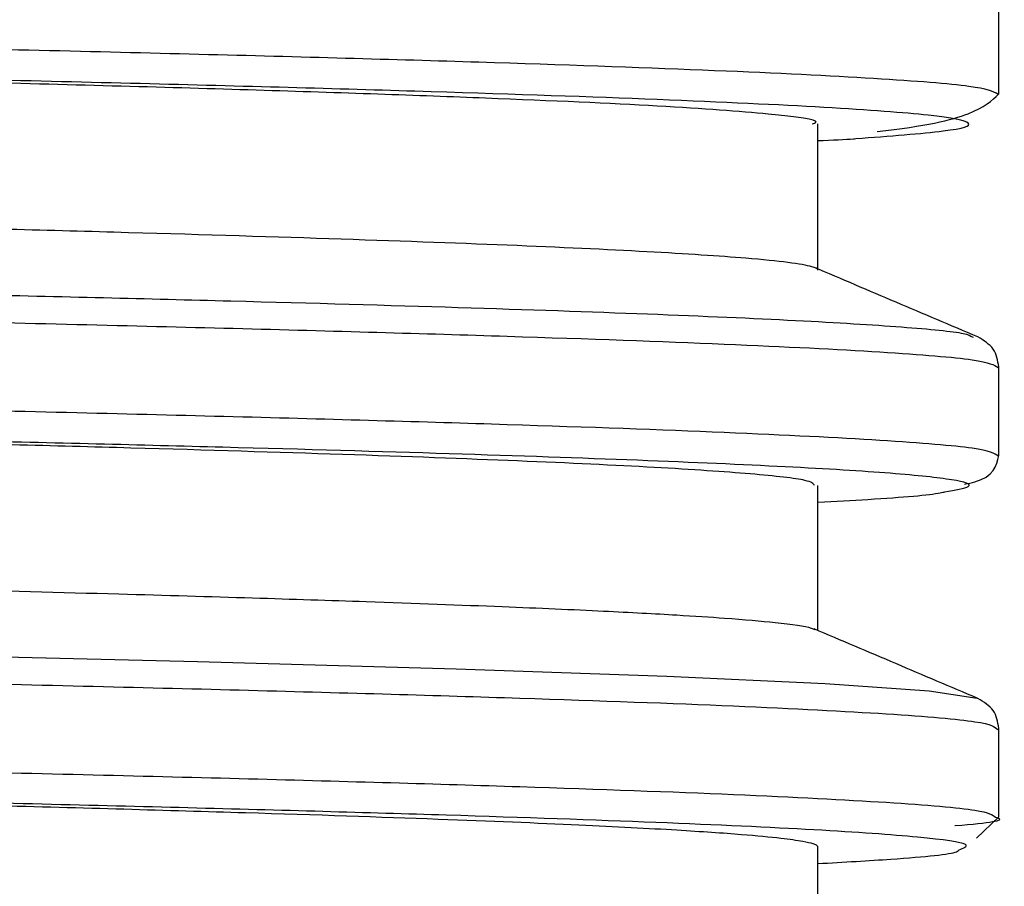
# Model space of a CAD drawing. Units: millimetres. Extents: x 5 to 292, y 5 to 415.
# Drawn here: x 56 to 60, y 142 to 145 of the extents above; entities that cross this region are included whole.
import ezdxf

# ---------------------------------------------------------------- set-up
doc = ezdxf.new("R2010")
doc.units = ezdxf.units.MM

msp = doc.modelspace()

# ---------------------------------------------------------------- linework, layer by layer
at = {"color": 7, "linetype": 'Continuous', "lineweight": 25}
for p, q in [((59.7094, 145.0512), (59.7094, 145.345)), ((59.1094, 144.4698), (59.1094, 144.9513)), ((59.6212, 144.2445), (59.6237, 144.2435)), ((59.7093, 143.8513), (59.7093, 144.1451)), ((59.1094, 143.2697), (59.1094, 143.7513)), ((59.6373, 143.0454), (59.6362, 143.0445)), ((59.7093, 142.6512), (59.7093, 142.945)), ((59.6358, 142.5807), (59.7093, 142.6512)), ((59.1094, 142.0697), (59.1094, 142.5513))]:
    msp.add_line(p, q, dxfattribs=at)
at = {"color": 8, "linetype": 'Continuous', "lineweight": 25, "flags": 128}
msp.add_lwpolyline([(46.4801, 143.3615), (47.9632, 143.3372), (49.4463, 143.3129), (50.9054, 143.2886), (52.3172, 143.2642), (53.6584, 143.2399), (54.9075, 143.2156), (56.0445, 143.1913), (57.0504, 143.167), (57.9096, 143.1427), (58.6077, 143.1183), (59.1335, 143.094), (59.4788, 143.0697), (59.6373, 143.0454), (59.6373, 143.0454)], dxfattribs=at)
at = {"color": 8, "linetype": 'Continuous', "lineweight": 25}
for points, knots in [([(59.7066, 145.0507), (59.6892, 145.0592), (59.654, 145.0763), (59.3257, 145.1022), (58.8002, 145.1283), (58.0668, 145.1545), (57.1474, 145.1806), (56.0551, 145.2067), (54.8129, 145.2328), (53.4423, 145.2589), (51.9698, 145.285), (50.4226, 145.3112), (48.8295, 145.3373), (47.2204, 145.3634), (45.6253, 145.3895), (44.0738, 145.4156), (42.5954, 145.4417), (41.2169, 145.4679), (39.9649, 145.494), (38.8658, 145.52), (37.9422, 145.5459), (37.1912, 145.5717), (36.8576, 145.5889), (36.6909, 145.5975)], [0, 0, 0, 0, 0.0465241, 0.0942845, 0.1420425, 0.1898021, 0.2375612, 0.2853197, 0.3330798, 0.3808374, 0.4285979, 0.4763554, 0.5241156, 0.5718739, 0.6196332, 0.6673927, 0.7151508, 0.7629111, 0.8106685, 0.858429, 0.9056183, 0.9528096, 1, 1, 1, 1]), ([(59.2347, 144.9028), (59.3457, 144.9113), (59.5708, 144.9284), (59.6416, 144.9542), (59.5117, 144.9802), (59.1636, 145.0063), (58.6091, 145.0323), (57.856, 145.0584), (56.9206, 145.0844), (55.8179, 145.1104), (54.5705, 145.1365), (53.1998, 145.1625), (51.7325, 145.1886), (50.1953, 145.2146), (48.9287, 145.2355), (48.1848, 145.2477), (47.9697, 145.2512)], [0, 0, 0, 0, 0.072766, 0.147505, 0.222239, 0.296978, 0.371712, 0.44645, 0.521186, 0.595923, 0.67066, 0.745395, 0.820134, 0.894868, 0.969607, 1, 1, 1, 1]), ([(51.8681, 144.4721), (52.2785, 144.4649), (53.0992, 144.4505), (54.2513, 144.4289), (55.3263, 144.4073), (56.307, 144.3857), (57.1807, 144.3641), (57.9369, 144.3425), (58.5657, 144.3209), (59.0601, 144.2993), (59.4059, 144.2776), (59.5981, 144.2594), (59.6152, 144.2483), (59.6212, 144.2445)], [0, 0, 0, 0, 0.094912, 0.189819, 0.284732, 0.379642, 0.47455, 0.569463, 0.664372, 0.759281, 0.854194, 0.949102, 1, 1, 1, 1]), ([(51.8778, 144.3802), (52.4264, 144.3706), (53.472, 144.3523), (54.8787, 144.3253), (56.1155, 144.2992), (57.1985, 144.273), (58.1093, 144.2469), (58.8323, 144.2208), (59.3472, 144.1947), (59.6661, 144.1687), (59.6936, 144.1513), (59.7073, 144.1427)], [0, 0, 0, 0, 0.121366, 0.231328, 0.341295, 0.451255, 0.561222, 0.671183, 0.781149, 0.891111, 1, 1, 1, 1]), ([(59.7082, 143.8487), (59.6944, 143.8574), (59.6669, 143.8748), (59.3473, 143.9009), (58.8323, 143.927), (58.1093, 143.9531), (57.1986, 143.9792), (56.1152, 144.0054), (54.8799, 144.0315), (53.7112, 144.0538), (52.684, 144.0724), (52.1146, 144.0823), (51.8299, 144.0872)], [0, 0, 0, 0, 0.109456, 0.218912, 0.32837, 0.437824, 0.547283, 0.656736, 0.766195, 0.87565, 0.937824, 1, 1, 1, 1]), ([(59.5302, 143.7304), (59.5642, 143.7364), (59.6387, 143.7497), (59.575, 143.7701), (59.3741, 143.7917), (59.0234, 143.8133), (58.5334, 143.8349), (57.9072, 143.8565), (57.1547, 143.8781), (56.2849, 143.8997), (55.3086, 143.9213), (54.2382, 143.9429), (53.0911, 143.9645), (52.2738, 143.9789), (51.8651, 143.9861)], [0, 0, 0, 0, 0.070774, 0.15525, 0.239722, 0.3242, 0.408674, 0.493148, 0.577626, 0.662098, 0.746574, 0.831051, 0.915523, 1, 1, 1, 1]), ([(36.2417, 143.5451), (36.2377, 143.544), (36.2027, 143.5342), (36.3447, 143.5157), (36.6829, 143.4896), (37.252, 143.4635), (38.0164, 143.4373), (38.9676, 143.4112), (40.0866, 143.3851), (41.3531, 143.359), (42.7426, 143.3329), (44.2303, 143.3068), (45.7873, 143.2806), (47.3853, 143.2545), (48.9941, 143.2284), (50.5838, 143.2023), (52.1247, 143.1762), (53.5882, 143.1501), (54.9463, 143.1239), (56.1749, 143.0978), (57.2494, 143.0717), (58.1515, 143.0456), (58.8635, 143.0195), (59.3686, 142.9934), (59.6753, 142.9674), (59.6957, 142.9501), (59.7058, 142.9415)], [0, 0, 0, 0, 0.005512, 0.048776, 0.09204, 0.135304, 0.178567, 0.221832, 0.265095, 0.30836, 0.351623, 0.394887, 0.438151, 0.481415, 0.52468, 0.567942, 0.611207, 0.65447, 0.697735, 0.740998, 0.784262, 0.827527, 0.87079, 0.914055, 0.957317, 1, 1, 1, 1]), ([(36.2414, 143.2512), (36.2375, 143.2501), (36.2027, 143.2404), (36.3448, 143.2219), (36.6829, 143.1958), (37.252, 143.1696), (38.0164, 143.1435), (38.9676, 143.1174), (40.0866, 143.0913), (41.3531, 143.0652), (42.7426, 143.0391), (44.2303, 143.0129), (45.7873, 142.9868), (47.3853, 142.9607), (48.9941, 142.9346), (50.5838, 142.9085), (52.1247, 142.8824), (53.5882, 142.8562), (54.9463, 142.8301), (56.1749, 142.804), (57.2494, 142.7779), (58.1514, 142.7518), (58.8636, 142.7257), (59.3679, 142.6996), (59.6675, 142.6744), (59.6883, 142.658), (59.6981, 142.6503)], [0, 0, 0, 0, 0.005371, 0.0488328, 0.0922948, 0.1357577, 0.1792187, 0.2226821, 0.2661428, 0.3096061, 0.3530673, 0.39653, 0.4399922, 0.4834538, 0.5269169, 0.5703778, 0.6138413, 0.657302, 0.7007652, 0.7442267, 0.7876891, 0.8311516, 0.8746129, 0.9180762, 0.961537, 1, 1, 1, 1]), ([(59.5773, 142.5424), (59.5922, 142.5481), (59.6279, 142.5619), (59.467, 142.5839), (59.1268, 142.6082), (58.5999, 142.6325), (57.9027, 142.6568), (57.0437, 142.6811), (56.0388, 142.7054), (54.9023, 142.7298), (53.6543, 142.7541), (52.3139, 142.7784), (50.9032, 142.8027), (49.4473, 142.827), (48.4613, 142.8432), (47.9694, 142.8512)], [0, 0, 0, 0, 0.055675, 0.134396, 0.213116, 0.291839, 0.370558, 0.449281, 0.528002, 0.606722, 0.685445, 0.764164, 0.842887, 0.921607, 1, 1, 1, 1])]:
    msp.add_open_spline(points, degree=3, knots=knots, dxfattribs=at)
at = {"color": 7, "linetype": 'Continuous', "lineweight": 25}
for points, knots in [([(59.0896, 144.9513), (59.0956, 144.9535), (59.1256, 144.9645), (58.9685, 144.9843), (58.6131, 145.0106), (58.0377, 145.037), (57.2751, 145.0634), (56.3338, 145.0898), (55.2335, 145.1162), (53.9946, 145.1425), (52.641, 145.1689), (51.1982, 145.1953), (49.6945, 145.2217), (48.6066, 145.2403), (48.0331, 145.2502), (47.9714, 145.2513)], [0, 0, 0, 0, 0.021797, 0.109761, 0.197726, 0.28569, 0.373654, 0.461619, 0.549583, 0.637547, 0.725512, 0.813476, 0.901441, 0.989405, 1, 1, 1, 1]), ([(59.3058, 144.9269), (59.3058, 144.9269), (59.4663, 144.9438), (59.6392, 144.9844), (59.686, 145.029), (59.7094, 145.0513)], [0, 0, 0, 0, 0.000007, 0.499608, 1, 1, 1, 1]), ([(59.1094, 144.8961), (59.1558, 144.8981), (59.2075, 144.9003), (59.2322, 144.9026), (59.2347, 144.9028)], [0, 0, 0, 0, 0.897828, 1, 1, 1, 1]), ([(59.1087, 144.4659), (59.1089, 144.4663), (59.1101, 144.4684), (59.1042, 144.4722), (59.0702, 144.4851), (58.926, 144.5034), (58.5636, 144.5272), (58.0996, 144.5488), (57.5068, 144.5702), (56.7925, 144.592), (55.9659, 144.6133), (55.0377, 144.6349), (54.0186, 144.6566), (52.926, 144.6782), (52.1469, 144.6925), (51.7574, 144.6996)], [0, 0, 0, 0, 0.005084, 0.027281, 0.049412, 0.169865, 0.262102, 0.35434, 0.446577, 0.538814, 0.631051, 0.723289, 0.815526, 0.907763, 1, 1, 1, 1]), ([(59.6398, 144.2444), (59.5493, 144.2829), (59.3683, 144.3598), (59.1874, 144.4366), (59.0969, 144.4751)], [0, 0, 0, 0, 0.500007, 1, 1, 1, 1]), ([(59.7093, 144.1451), (59.7057, 144.1662), (59.6986, 144.2084), (59.6593, 144.2325), (59.6397, 144.2445)], [0, 0, 0, 0, 0.500924, 1, 1, 1, 1]), ([(59.0977, 143.7513), (59.0939, 143.757), (59.0853, 143.7698), (58.9047, 143.7897), (58.5885, 143.8112), (58.1338, 143.8327), (57.5519, 143.8542), (56.8486, 143.8756), (56.0332, 143.8971), (55.1161, 143.9186), (54.1078, 143.94), (53.0255, 143.9615), (52.2526, 143.9758), (51.8661, 143.983)], [0, 0, 0, 0, 0.07326, 0.165934, 0.258608, 0.351282, 0.443956, 0.53663, 0.629304, 0.721978, 0.814652, 0.907326, 1, 1, 1, 1]), ([(59.5953, 143.7556), (59.6073, 143.758), (59.6915, 143.775), (59.7011, 143.816), (59.7093, 143.8513)], [0, 0, 0, 0, 0.141444, 1, 1, 1, 1]), ([(59.1094, 143.6961), (59.1665, 143.6991), (59.3568, 143.7094), (59.4927, 143.7209), (59.5256, 143.7292), (59.5302, 143.7304)], [0, 0, 0, 0, 0.269601, 0.898053, 1, 1, 1, 1]), ([(51.7108, 143.5005), (51.8386, 143.4982), (52.1563, 143.4924), (52.7137, 143.482), (53.4326, 143.4682), (54.1687, 143.4534), (54.8826, 143.4382), (55.544, 143.4233), (56.1936, 143.4075), (56.7628, 143.3924), (57.2313, 143.3786), (57.6632, 143.3645), (58.0581, 143.3499), (58.3948, 143.3351), (58.6329, 143.3224), (58.8259, 143.3098), (58.9913, 143.2953), (59.0768, 143.2828), (59.0952, 143.2752), (59.0988, 143.2737)], [0, 0, 0, 0, 0.030891, 0.076779, 0.13766, 0.21353, 0.272449, 0.338031, 0.410273, 0.480856, 0.53838, 0.592224, 0.66608, 0.731662, 0.788968, 0.835002, 0.899263, 0.980401, 1, 1, 1, 1]), ([(59.6396, 143.0445), (59.5491, 143.0829), (59.368, 143.1599), (59.1868, 143.2368), (59.0963, 143.2753)], [0, 0, 0, 0, 0.5000084, 1, 1, 1, 1]), ([(59.7093, 142.945), (59.7057, 142.9662), (59.6986, 143.0084), (59.6593, 143.0324), (59.6397, 143.0445)], [0, 0, 0, 0, 0.500915, 1, 1, 1, 1]), ([(59.1094, 142.5513), (59.1094, 142.5513), (59.1094, 142.5513), (59.1094, 142.5513), (59.1094, 142.5514), (59.1094, 142.5514), (59.1094, 142.5516), (59.1092, 142.5525), (59.1083, 142.5543), (59.1041, 142.5575), (59.0913, 142.5627), (59.0585, 142.5702), (58.9862, 142.5804), (58.8553, 142.5928), (58.6412, 142.6075), (58.3156, 142.6245), (57.8481, 142.6437), (57.2074, 142.6652), (56.3633, 142.6889), (55.3898, 142.7124), (54.3284, 142.7355), (53.2208, 142.7577), (51.9724, 142.7812), (50.7542, 142.8031), (49.6127, 142.823), (48.7289, 142.8382), (48.1761, 142.8477), (47.9692, 142.8512)], [0, 0, 0, 0, 0.000001, 0.000011, 0.000039, 0.000145, 0.000554, 0.002167, 0.008569, 0.019208, 0.034082, 0.060502, 0.094452, 0.135928, 0.184931, 0.241458, 0.305507, 0.377076, 0.456163, 0.542765, 0.612673, 0.686811, 0.765177, 0.84777, 0.905205, 0.964521, 1, 1, 1, 1]), ([(36.8323, 142.666), (36.8315, 142.6651), (36.8271, 142.6607), (36.8521, 142.6527), (36.9122, 142.6417), (37.0171, 142.6302), (37.2315, 142.6131), (37.6457, 142.5906), (38.3713, 142.563), (39.2973, 142.5354), (40.4043, 142.5079), (41.6692, 142.4803), (43.0656, 142.4528), (44.5642, 142.4251), (45.9044, 142.4015), (47.0343, 142.382), (47.6588, 142.3712), (48.0017, 142.3653), (48.0666, 142.3642), (48.1345, 142.3631), (48.2128, 142.3617), (48.3015, 142.3602), (48.5582, 142.3558), (49.0506, 142.3473), (49.8427, 142.3336), (50.7289, 142.3181), (51.6671, 142.3013), (52.6182, 142.2838), (53.6359, 142.2642), (54.6126, 142.2441), (55.4414, 142.2257), (56.0589, 142.2108), (56.5331, 142.1986), (56.9312, 142.1875), (57.483, 142.171), (58.1118, 142.1489), (58.6773, 142.1213), (59.0155, 142.0962), (59.059, 142.0803), (59.0772, 142.0736)], [0, 0, 0, 0, 0.0044175, 0.0221135, 0.0406682, 0.0600815, 0.0803533, 0.1269653, 0.1735772, 0.220189, 0.2668009, 0.3134127, 0.3600246, 0.4066364, 0.4532483, 0.4793665, 0.5054848, 0.5074916, 0.5091556, 0.511122, 0.5133906, 0.5159615, 0.5188346, 0.535702, 0.5588115, 0.588161, 0.6142719, 0.6438924, 0.6770217, 0.7136587, 0.7455004, 0.7703831, 0.7890416, 0.8077, 0.8263584, 0.8729703, 0.9195822, 0.966194, 1, 1, 1, 1]), ([(59.6981, 142.6503), (59.7013, 142.6493), (59.7325, 142.6396), (59.6841, 142.6299), (59.5641, 142.6212), (59.5637, 142.6211)], [0, 0, 0, 0, 0.102949, 0.997726, 1, 1, 1, 1]), ([(59.1094, 142.4963), (59.1947, 142.5012), (59.4218, 142.5141), (59.5706, 142.5295), (59.5761, 142.54), (59.5773, 142.5424)], [0, 0, 0, 0, 0.317465, 0.845422, 1, 1, 1, 1])]:
    msp.add_open_spline(points, degree=3, knots=knots, dxfattribs=at)

doc.saveas('drawing.dxf')
